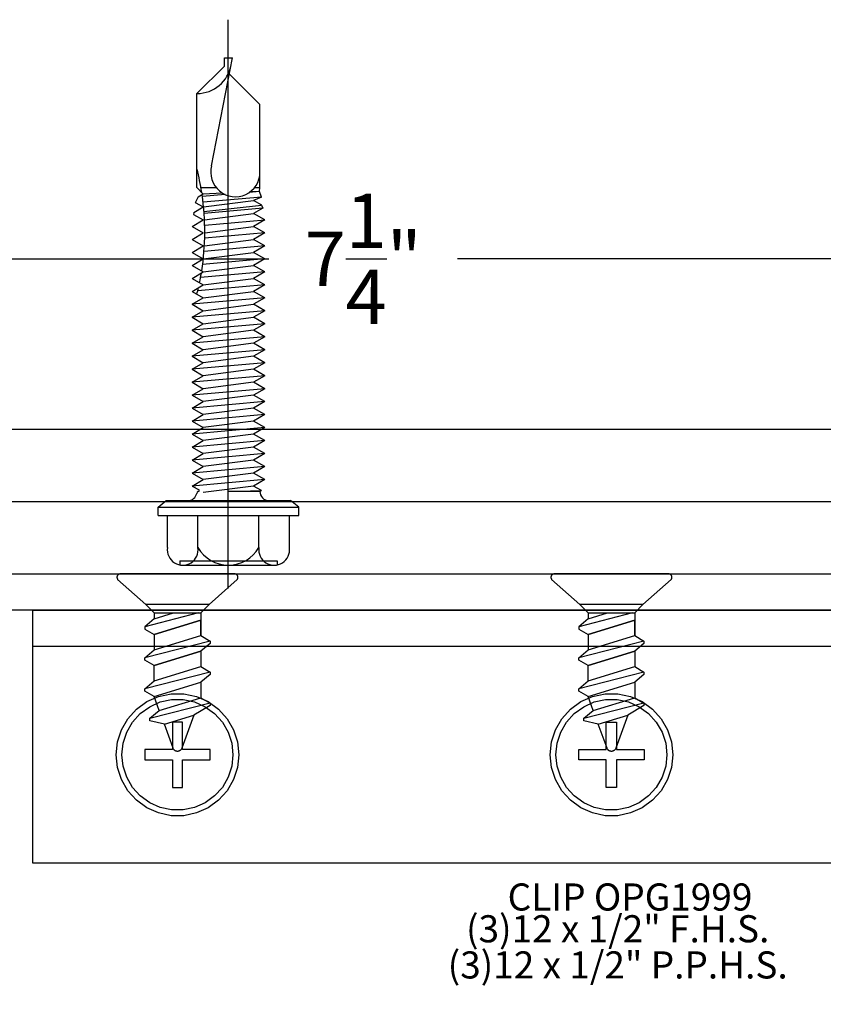
# Model space of a CAD drawing. Units: inches. Extents: x 175.4 to 188.6, y 557 to 563.4.
# Drawn here: x 180.3 to 183.1, y 560 to 563.4 of the extents above; entities that cross this region are included whole.
import ezdxf
from ezdxf.enums import TextEntityAlignment as Align

# ---------------------------------------------------------------- set-up
doc = ezdxf.new("R2010")
doc.units = ezdxf.units.IN
doc.header["$MEASUREMENT"] = 0
doc.linetypes.add('HIDDEN2', pattern=[0.1875, 0.125, -0.0625])
for name, color, linetype in [('Arcadia-Dim', 4, 'Continuous'), ('Arcadia-Hidden', 1, 'HIDDEN2'), ('Arcadia-Profile', 5, 'Continuous'), ('Arcadia-Text', 3, 'Continuous')]:
    doc.layers.add(name, color=color, linetype=linetype)
doc.styles.get("Standard").update_dxf_attribs({"font": 'ARIALN.TTF'})
doc.dimstyles.get("Standard").update_dxf_attribs({"dimscale": 0, "dimtxt": 0.09375, "dimasz": 0.12, "dimexe": 0.12, "dimexo": 0.0625, "dimgap": 0.09, "dimtad": 0, "dimtih": 1, "dimtoh": 1, "dimdec": 4, "dimzin": 0, "dimdsep": 46, "dimlunit": 4, "dimtxsty": 'Standard', "dimcen": 0.09, "dimadec": 0, "dimazin": 0, "dimtfac": 1, "dimtdec": 4, "dimtofl": 0, "dimtmove": 0, "dimatfit": 3, "dimfxl": 1, "dimtolj": 1, "dimtzin": 0, "dimarcsym": 0})

# ---------------------------------------------------------------- blocks, each defined once
blk = doc.blocks.new('OPG-1999_HD-SL')
at = {"layer": 'Arcadia-Profile'}
for points in [[(0.4196, -0.0098), (0.5804, -0.0098), (0.6091, 0.0193), (0.7067, 0.1064), (0.7072, 0.1071), (0.7076, 0.1079), (0.708, 0.1086), (0.7084, 0.1094), (0.7086, 0.1102), (0.7089, 0.1111), (0.709, 0.1119), (0.7091, 0.1127), (0.7091, 0.1136), (0.7091, 0.1145), (0.709, 0.1153), (0.7088, 0.1161), (0.7086, 0.117), (0.7083, 0.1178), (0.708, 0.1186), (0.7076, 0.1193), (0.7071, 0.12), (0.7066, 0.1207), (0.706, 0.1214), (0.7054, 0.122), (0.7048, 0.1225), (0.7041, 0.123), (0.7034, 0.1235), (0.7026, 0.1239), (0.7018, 0.1242), (0.701, 0.1245), (0.7002, 0.1247), (0.6993, 0.1249), (0.6985, 0.125), (0.6976, 0.125), (0.3024, 0.125), (0.3015, 0.125), (0.3007, 0.1249), (0.2998, 0.1247), (0.299, 0.1245), (0.2982, 0.1242), (0.2974, 0.1239), (0.2966, 0.1235), (0.2959, 0.123), (0.2952, 0.1225), (0.2946, 0.122), (0.294, 0.1214), (0.2934, 0.1207), (0.2929, 0.12), (0.2924, 0.1193), (0.292, 0.1186), (0.2917, 0.1178), (0.2914, 0.117), (0.2912, 0.1161), (0.291, 0.1153), (0.2909, 0.1145), (0.2909, 0.1136), (0.2909, 0.1127), (0.291, 0.1119), (0.2911, 0.1111), (0.2914, 0.1102), (0.2916, 0.1094), (0.292, 0.1086), (0.2924, 0.1079), (0.2928, 0.1071), (0.2933, 0.1064), (0.3909, 0.0193), (0.4196, -0.0098), (0.4196, -0.0303), (0.3874, -0.0573), (0.3874, -0.0653), (0.4196, -0.0839), (0.5804, -0.0347), (0.5804, -0.0883), (0.5804, -0.0347), (0.4196, -0.0839), (0.4196, -0.1375), (0.5804, -0.0883), (0.6126, -0.1069), (0.6126, -0.1149), (0.5804, -0.1419), (0.5804, -0.1955), (0.6126, -0.2141), (0.6126, -0.2222), (0.5804, -0.2492), (0.5804, -0.3028), (0.6126, -0.3214), (0.6126, -0.3294), (0.5566, -0.3637), (0.5151, -0.4778), (0.5146, -0.479), (0.514, -0.4802), (0.5133, -0.4813), (0.5126, -0.4823), (0.5117, -0.4833), (0.5108, -0.4842), (0.5098, -0.4851), (0.5087, -0.4858), (0.5076, -0.4865), (0.5064, -0.487), (0.5051, -0.4875), (0.5039, -0.4879), (0.5026, -0.4882), (0.5013, -0.4883), (0.5, -0.4884), (0.4987, -0.4883), (0.4974, -0.4882), (0.4961, -0.4879), (0.4949, -0.4875), (0.4936, -0.487), (0.4924, -0.4865), (0.4913, -0.4858), (0.4902, -0.4851), (0.4892, -0.4842), (0.4883, -0.4833), (0.4874, -0.4823), (0.4867, -0.4813), (0.486, -0.4802), (0.4854, -0.479), (0.4849, -0.4778), (0.4547, -0.3948), (0.405, -0.3825), (0.405, -0.3736), (0.4371, -0.3466), (0.4196, -0.2983), (0.3874, -0.2798), (0.3874, -0.2717), (0.4196, -0.2447), (0.4196, -0.1911), (0.3874, -0.1725), (0.3874, -0.1645), (0.4196, -0.1375)], [(1.9196, -0.0098), (2.0804, -0.0098), (2.1091, 0.0193), (2.2067, 0.1064), (2.2072, 0.1071), (2.2076, 0.1079), (2.208, 0.1086), (2.2084, 0.1094), (2.2086, 0.1102), (2.2089, 0.1111), (2.209, 0.1119), (2.2091, 0.1127), (2.2091, 0.1136), (2.2091, 0.1145), (2.209, 0.1153), (2.2088, 0.1161), (2.2086, 0.117), (2.2083, 0.1178), (2.208, 0.1186), (2.2076, 0.1193), (2.2071, 0.12), (2.2066, 0.1207), (2.206, 0.1214), (2.2054, 0.122), (2.2048, 0.1225), (2.2041, 0.123), (2.2034, 0.1235), (2.2026, 0.1239), (2.2018, 0.1242), (2.201, 0.1245), (2.2002, 0.1247), (2.1993, 0.1249), (2.1985, 0.125), (2.1976, 0.125), (1.8024, 0.125), (1.8015, 0.125), (1.8007, 0.1249), (1.7998, 0.1247), (1.799, 0.1245), (1.7982, 0.1242), (1.7974, 0.1239), (1.7966, 0.1235), (1.7959, 0.123), (1.7952, 0.1225), (1.7946, 0.122), (1.794, 0.1214), (1.7934, 0.1207), (1.7929, 0.12), (1.7924, 0.1193), (1.792, 0.1186), (1.7917, 0.1178), (1.7914, 0.117), (1.7912, 0.1161), (1.791, 0.1153), (1.7909, 0.1145), (1.7909, 0.1136), (1.7909, 0.1127), (1.791, 0.1119), (1.7911, 0.1111), (1.7914, 0.1102), (1.7916, 0.1094), (1.792, 0.1086), (1.7924, 0.1079), (1.7928, 0.1071), (1.7933, 0.1064), (1.8909, 0.0193), (1.9196, -0.0098), (1.9196, -0.0303), (1.8874, -0.0573), (1.8874, -0.0653), (1.9196, -0.0839), (2.0804, -0.0347), (2.0804, -0.0883), (2.0804, -0.0347), (1.9196, -0.0839), (1.9196, -0.1375), (2.0804, -0.0883), (2.1126, -0.1069), (2.1126, -0.1149), (2.0804, -0.1419), (2.0804, -0.1955), (2.1126, -0.2141), (2.1126, -0.2222), (2.0804, -0.2492), (2.0804, -0.3028), (2.1126, -0.3214), (2.1126, -0.3294), (2.0566, -0.3637), (2.0151, -0.4778), (2.0146, -0.479), (2.014, -0.4802), (2.0133, -0.4813), (2.0126, -0.4823), (2.0117, -0.4833), (2.0108, -0.4842), (2.0098, -0.4851), (2.0087, -0.4858), (2.0076, -0.4865), (2.0064, -0.487), (2.0051, -0.4875), (2.0039, -0.4879), (2.0026, -0.4882), (2.0013, -0.4883), (2, -0.4884), (1.9987, -0.4883), (1.9974, -0.4882), (1.9961, -0.4879), (1.9949, -0.4875), (1.9936, -0.487), (1.9924, -0.4865), (1.9913, -0.4858), (1.9902, -0.4851), (1.9892, -0.4842), (1.9883, -0.4833), (1.9874, -0.4823), (1.9867, -0.4813), (1.986, -0.4802), (1.9854, -0.479), (1.9849, -0.4778), (1.9547, -0.3948), (1.905, -0.3825), (1.905, -0.3736), (1.9371, -0.3466), (1.9196, -0.2983), (1.8874, -0.2798), (1.8874, -0.2717), (1.9196, -0.2447), (1.9196, -0.1911), (1.8874, -0.1725), (1.8874, -0.1645), (1.9196, -0.1375)], [(3.5804, -0.1375), (3.6126, -0.1645), (3.6126, -0.1725), (3.5804, -0.1911), (3.5804, -0.2447), (3.6126, -0.2717), (3.6126, -0.2798), (3.5804, -0.2983), (3.5629, -0.3466), (3.595, -0.3736), (3.595, -0.3825), (3.5453, -0.3948), (3.5151, -0.4778), (3.5146, -0.479), (3.514, -0.4802), (3.5133, -0.4813), (3.5126, -0.4823), (3.5117, -0.4833), (3.5108, -0.4842), (3.5098, -0.4851), (3.5087, -0.4858), (3.5076, -0.4865), (3.5064, -0.487), (3.5051, -0.4875), (3.5039, -0.4879), (3.5026, -0.4882), (3.5013, -0.4883), (3.5, -0.4884), (3.4987, -0.4883), (3.4974, -0.4882), (3.4961, -0.4879), (3.4949, -0.4875), (3.4936, -0.487), (3.4924, -0.4865), (3.4913, -0.4858), (3.4902, -0.4851), (3.4892, -0.4842), (3.4883, -0.4833), (3.4874, -0.4823), (3.4867, -0.4813), (3.486, -0.4802), (3.4854, -0.479), (3.4849, -0.4778), (3.4434, -0.3637), (3.3874, -0.3294), (3.3874, -0.3214), (3.4196, -0.3028), (3.4196, -0.2492), (3.3874, -0.2222), (3.3874, -0.2141), (3.4196, -0.1955), (3.4196, -0.1419), (3.3874, -0.1149), (3.3874, -0.1069), (3.4196, -0.0883), (3.5804, -0.1375), (3.5804, -0.0839), (3.4196, -0.0347), (3.4196, -0.0883), (3.4196, -0.0347), (3.5804, -0.0839), (3.6126, -0.0653), (3.6126, -0.0573), (3.5804, -0.0303), (3.5804, -0.0098), (3.6091, 0.0193), (3.7067, 0.1064), (3.7072, 0.1071), (3.7076, 0.1079), (3.708, 0.1086), (3.7084, 0.1094), (3.7086, 0.1102), (3.7089, 0.1111), (3.709, 0.1119), (3.7091, 0.1127), (3.7091, 0.1136), (3.7091, 0.1145), (3.709, 0.1153), (3.7088, 0.1161), (3.7086, 0.117), (3.7083, 0.1178), (3.708, 0.1186), (3.7076, 0.1193), (3.7071, 0.12), (3.7066, 0.1207), (3.706, 0.1214), (3.7054, 0.122), (3.7048, 0.1225), (3.7041, 0.123), (3.7034, 0.1235), (3.7026, 0.1239), (3.7018, 0.1242), (3.701, 0.1245), (3.7002, 0.1247), (3.6993, 0.1249), (3.6985, 0.125), (3.6976, 0.125), (3.3024, 0.125), (3.3015, 0.125), (3.3007, 0.1249), (3.2998, 0.1247), (3.299, 0.1245), (3.2982, 0.1242), (3.2974, 0.1239), (3.2966, 0.1235), (3.2959, 0.123), (3.2952, 0.1225), (3.2946, 0.122), (3.294, 0.1214), (3.2934, 0.1207), (3.2929, 0.12), (3.2924, 0.1193), (3.292, 0.1186), (3.2917, 0.1178), (3.2914, 0.117), (3.2912, 0.1161), (3.291, 0.1153), (3.2909, 0.1145), (3.2909, 0.1136), (3.2909, 0.1127), (3.291, 0.1119), (3.2911, 0.1111), (3.2914, 0.1102), (3.2916, 0.1094), (3.292, 0.1086), (3.2924, 0.1079), (3.2928, 0.1071), (3.2933, 0.1064), (3.3909, 0.0193), (3.4196, -0.0098), (3.5804, -0.0098)], [(0.6091, 0.0193), (0.3909, 0.0193)], [(2.1091, 0.0193), (1.8909, 0.0193)], [(3.3909, 0.0193), (3.6091, 0.0193)], [(0.5729, -0.0098), (0.3874, -0.0573)], [(0.4196, -0.0303), (0.4864, -0.0098)], [(0.5804, -0.0098), (0.5804, -0.0347)], [(2.0729, -0.0098), (1.8874, -0.0573)], [(1.9196, -0.0303), (1.9864, -0.0098)], [(2.0804, -0.0098), (2.0804, -0.0347)], [(3.4196, -0.0098), (3.4196, -0.0347)], [(3.4271, -0.0098), (3.6126, -0.0573)], [(3.5804, -0.0303), (3.5136, -0.0098)], [(0, -0.125), (4, -0.125)], [(0.6126, -0.1069), (0.3874, -0.1645)], [(2.1126, -0.1069), (1.8874, -0.1645)], [(3.3874, -0.1069), (3.6126, -0.1645)], [(0.4196, -0.2447), (0.5804, -0.1955)], [(1.9196, -0.2447), (2.0804, -0.1955)], [(3.5804, -0.2447), (3.4196, -0.1955)], [(0.6126, -0.2141), (0.3874, -0.2717)], [(2.1126, -0.2141), (1.8874, -0.2717)], [(3.3874, -0.2141), (3.6126, -0.2717)], [(0.4196, -0.2983), (0.5804, -0.2492)], [(1.9196, -0.2983), (2.0804, -0.2492)], [(3.5804, -0.2983), (3.4196, -0.2492)], [(0.4371, -0.3466), (0.5804, -0.3028)], [(1.9371, -0.3466), (2.0804, -0.3028)], [(3.5629, -0.3466), (3.4196, -0.3028)], [(0.6126, -0.3214), (0.405, -0.3745)], [(2.1126, -0.3214), (1.905, -0.3745)], [(3.3874, -0.3214), (3.595, -0.3745)], [(0.4547, -0.3948), (0.5566, -0.3637)], [(1.9547, -0.3948), (2.0566, -0.3637)], [(3.5453, -0.3948), (3.4434, -0.3637)]]:
    blk.add_lwpolyline(points, dxfattribs=at)
for points in [[(0, -0.875), (0, 0), (4, 0), (4, -0.875)], [(0.5804, -0.1419), (0.4196, -0.1911)], [(2.0804, -0.1419), (1.9196, -0.1911)], [(3.4196, -0.1419), (3.5804, -0.1911)], [(0.7072, -0.544), (0.6936, -0.5861), (0.6714, -0.6245), (0.6418, -0.6574), (0.6059, -0.6834), (0.5655, -0.7014), (0.5221, -0.7107), (0.4779, -0.7107), (0.4345, -0.7014), (0.3941, -0.6834), (0.3582, -0.6574), (0.3286, -0.6245), (0.3064, -0.5861), (0.2928, -0.544), (0.2881, -0.4999), (0.2928, -0.4559), (0.3064, -0.4138), (0.3286, -0.3754), (0.3582, -0.3425), (0.3941, -0.3165), (0.4345, -0.2984), (0.4779, -0.2892), (0.5221, -0.2892), (0.5655, -0.2984), (0.6059, -0.3165), (0.6418, -0.3425), (0.6714, -0.3754), (0.6936, -0.4138), (0.7072, -0.4559), (0.7119, -0.4999)], [(2.2072, -0.544), (2.1936, -0.5861), (2.1714, -0.6245), (2.1418, -0.6574), (2.1059, -0.6834), (2.0655, -0.7014), (2.0221, -0.7107), (1.9779, -0.7107), (1.9345, -0.7014), (1.8941, -0.6834), (1.8582, -0.6574), (1.8286, -0.6245), (1.8064, -0.5861), (1.7928, -0.544), (1.7881, -0.4999), (1.7928, -0.4559), (1.8064, -0.4138), (1.8286, -0.3754), (1.8582, -0.3425), (1.8941, -0.3165), (1.9345, -0.2984), (1.9779, -0.2892), (2.0221, -0.2892), (2.0655, -0.2984), (2.1059, -0.3165), (2.1418, -0.3425), (2.1714, -0.3754), (2.1936, -0.4138), (2.2072, -0.4559), (2.2119, -0.4999)], [(3.7072, -0.544), (3.6936, -0.5861), (3.6714, -0.6245), (3.6418, -0.6574), (3.6059, -0.6834), (3.5655, -0.7014), (3.5221, -0.7107), (3.4779, -0.7107), (3.4345, -0.7014), (3.3941, -0.6834), (3.3582, -0.6574), (3.3286, -0.6245), (3.3064, -0.5861), (3.2928, -0.544), (3.2881, -0.4999), (3.2928, -0.4559), (3.3064, -0.4138), (3.3286, -0.3754), (3.3582, -0.3425), (3.3941, -0.3165), (3.4345, -0.2984), (3.4779, -0.2892), (3.5221, -0.2892), (3.5655, -0.2984), (3.6059, -0.3165), (3.6418, -0.3425), (3.6714, -0.3754), (3.6936, -0.4138), (3.7072, -0.4559), (3.7119, -0.4999)], [(0.6877, -0.5398), (0.6753, -0.578), (0.6552, -0.6127), (0.6284, -0.6425), (0.5959, -0.6661), (0.5593, -0.6824), (0.5201, -0.6908), (0.4799, -0.6908), (0.4407, -0.6824), (0.4041, -0.6661), (0.3716, -0.6425), (0.3448, -0.6127), (0.3247, -0.578), (0.3123, -0.5398), (0.3081, -0.4999), (0.3123, -0.4601), (0.3247, -0.4219), (0.3448, -0.3872), (0.3716, -0.3574), (0.4041, -0.3338), (0.4407, -0.3175), (0.4799, -0.3091), (0.5201, -0.3091), (0.5593, -0.3175), (0.5959, -0.3338), (0.6284, -0.3574), (0.6552, -0.3872), (0.6753, -0.4219), (0.6877, -0.4601), (0.6919, -0.4999)], [(2.1877, -0.5398), (2.1753, -0.578), (2.1552, -0.6127), (2.1284, -0.6425), (2.0959, -0.6661), (2.0593, -0.6824), (2.0201, -0.6908), (1.9799, -0.6908), (1.9407, -0.6824), (1.9041, -0.6661), (1.8716, -0.6425), (1.8448, -0.6127), (1.8247, -0.578), (1.8123, -0.5398), (1.8081, -0.4999), (1.8123, -0.4601), (1.8247, -0.4219), (1.8448, -0.3872), (1.8716, -0.3574), (1.9041, -0.3338), (1.9407, -0.3175), (1.9799, -0.3091), (2.0201, -0.3091), (2.0593, -0.3175), (2.0959, -0.3338), (2.1284, -0.3574), (2.1552, -0.3872), (2.1753, -0.4219), (2.1877, -0.4601), (2.1919, -0.4999)], [(3.6877, -0.5398), (3.6753, -0.578), (3.6552, -0.6127), (3.6284, -0.6425), (3.5959, -0.6661), (3.5593, -0.6824), (3.5201, -0.6908), (3.4799, -0.6908), (3.4407, -0.6824), (3.4041, -0.6661), (3.3716, -0.6425), (3.3448, -0.6127), (3.3247, -0.578), (3.3123, -0.5398), (3.3081, -0.4999), (3.3123, -0.4601), (3.3247, -0.4219), (3.3448, -0.3872), (3.3716, -0.3574), (3.4041, -0.3338), (3.4407, -0.3175), (3.4799, -0.3091), (3.5201, -0.3091), (3.5593, -0.3175), (3.5959, -0.3338), (3.6284, -0.3574), (3.6552, -0.3872), (3.6753, -0.4219), (3.6877, -0.4601), (3.6919, -0.4999)], [(0.4824, -0.6129), (0.5176, -0.6129), (0.5176, -0.5176), (0.613, -0.5176), (0.613, -0.4823), (0.5176, -0.4823), (0.5176, -0.3869), (0.4824, -0.3869), (0.4824, -0.4823), (0.387, -0.4823), (0.387, -0.5176), (0.4824, -0.5176)], [(2.0176, -0.6129), (1.9824, -0.6129), (1.9824, -0.5176), (1.887, -0.5176), (1.887, -0.4823), (1.9824, -0.4823), (1.9824, -0.3869), (2.0176, -0.3869), (2.0176, -0.4823), (2.113, -0.4823), (2.113, -0.5176), (2.0176, -0.5176)], [(3.5176, -0.6129), (3.4824, -0.6129), (3.4824, -0.5176), (3.387, -0.5176), (3.387, -0.4823), (3.4824, -0.4823), (3.4824, -0.3869), (3.5176, -0.3869), (3.5176, -0.4823), (3.613, -0.4823), (3.613, -0.5176), (3.5176, -0.5176)]]:
    blk.add_lwpolyline(points, close=True, dxfattribs=at)
blk = doc.blocks.new('*D8')
at = {"layer": 'Arcadia-Dim', "color": 0, "lineweight": -2, "transparency": 16777216}
for p, q in [((177.8587, 561.5944), (177.8587, 562.8058)), ((185.1207, 561.6013), (185.1207, 562.8058)), ((178.0987, 562.5658), (181.1633, 562.5658)), ((184.8807, 562.5658), (181.8161, 562.5658))]:
    blk.add_line(p, q, dxfattribs=at)
at = {"layer": 'Arcadia-Dim', "color": 0, "lineweight": -3, "transparency": 16777216}
for points in [[(178.0987, 562.6058), (178.0987, 562.5258), (177.8587, 562.5658)], [(184.8807, 562.6058), (184.8807, 562.5258), (185.1207, 562.5658)]]:
    blk.add_solid(points, dxfattribs=at)
at = {"layer": 'Defpoints', "lineweight": -3, "transparency": 16777216}
for p in [(185.1207, 562.5658), (177.8587, 561.4694), (185.1207, 561.4763)]:
    blk.add_point(p, dxfattribs=at)
at = {"layer": 'Arcadia-Dim', "color": 0, "transparency": 16777216, "insert": (181.4897, 562.5658), "char_height": 0.1875, "attachment_point": 5}
blk.add_mtext('\\A1;7{\\H1.000000x;\\S1/4;}"', dxfattribs=at)
blk = doc.blocks.new('A$C4CC929B4')
at = {"layer": 'Arcadia-Profile'}
blk.add_line((-2.736, 2.25), (2.736, 2.25), dxfattribs=at)
blk.add_lwpolyline([(2.736, 2.5), (2.736, 0), (-2.736, 0), (-2.736, 2.5)], close=True, dxfattribs=at)
blk = doc.blocks.new('Af876S')
at = {"layer": 'Arcadia-Profile', "lineweight": -3}
for p, q in [((-0.0281, 0.2428), (-0.0281, -0.2428)), ((-0.0281, 0.2428), (0, 0.2428)), ((0, 0.2428), (0, -0.2428)), ((0, 0.2428), (0.0234, 0.2149)), ((-0.1395, 0.2108), (-0.0281, 0.2108)), ((0.0234, 0.2149), (0.0234, -0.2149)), ((-0.1855, 0.1679), (-0.2001, 0.1679)), ((-0.2001, 0.1581), (-0.2001, -0.1581)), ((-0.1855, 0.1679), (-0.1855, -0.1679)), ((-0.1395, 0.1054), (-0.0281, 0.1054)), ((0.0546, 0.1047), (0.0563, 0.1018)), ((0.0736, 0.1258), (0.0598, 0.1018)), ((0.096, -0.1258), (0.0736, 0.1258)), ((0.0736, 0.1258), (0.096, 0.0869)), ((0.1184, 0.1258), (0.096, 0.0869)), ((0.1409, -0.1258), (0.1184, 0.1258)), ((0.1184, 0.1258), (0.1409, 0.0869)), ((0.1633, 0.1258), (0.1409, 0.0869)), ((0.1857, -0.1258), (0.1633, 0.1258)), ((0.1633, 0.1258), (0.1857, 0.0869)), ((0.2082, 0.1258), (0.1857, 0.0869)), ((0.2082, 0.1258), (0.2306, 0.0869)), ((0.2306, -0.1258), (0.2082, 0.1258)), ((0.253, 0.1258), (0.2306, 0.0869)), ((0.2755, -0.1258), (0.253, 0.1258)), ((0.253, 0.1258), (0.2755, 0.0869)), ((0.2979, 0.1258), (0.2755, 0.0869)), ((0.3203, -0.1258), (0.2979, 0.1258)), ((0.2979, 0.1258), (0.3203, 0.0869)), ((0.3428, 0.1258), (0.3203, 0.0869)), ((0.3652, -0.1258), (0.3428, 0.1258)), ((0.3428, 0.1258), (0.3652, 0.0869)), ((0.3876, 0.1258), (0.3652, 0.0869)), ((0.4101, -0.1258), (0.3876, 0.1258)), ((0.3876, 0.1258), (0.4101, 0.0869)), ((0.4325, 0.1258), (0.4101, 0.0869)), ((0.4549, -0.1258), (0.4325, 0.1258)), ((0.4325, 0.1258), (0.4549, 0.0869)), ((0.4774, 0.1258), (0.4549, 0.0869)), ((0.4998, -0.1258), (0.4774, 0.1258)), ((0.4774, 0.1258), (0.4998, 0.0869)), ((0.5222, 0.1258), (0.4998, 0.0869)), ((0.5447, -0.1258), (0.5222, 0.1258)), ((0.5222, 0.1258), (0.5447, 0.0869)), ((0.5671, 0.1258), (0.5447, 0.0869)), ((0.5895, -0.1258), (0.5671, 0.1258)), ((0.5671, 0.1258), (0.5895, 0.0869)), ((0.612, 0.1258), (0.5895, 0.0869)), ((0.6344, -0.1258), (0.612, 0.1258)), ((0.612, 0.1258), (0.6344, 0.0869)), ((0.6568, 0.1258), (0.6344, 0.0869)), ((0.6793, -0.1258), (0.6568, 0.1258)), ((0.6568, 0.1258), (0.6793, 0.0869)), ((0.7017, 0.1258), (0.6793, 0.0869)), ((0.7241, -0.1258), (0.7017, 0.1258)), ((0.7017, 0.1258), (0.7241, 0.0869)), ((0.7466, 0.1258), (0.7241, 0.0869)), ((0.7466, 0.1258), (0.769, 0.0869)), ((0.769, -0.1258), (0.7483, 0.1062)), ((0.7914, 0.1258), (0.769, 0.0869)), ((0.7914, 0.1258), (0.8139, 0.0869)), ((0.8363, 0.1258), (0.8138, 0.0869)), ((0.8363, 0.1258), (0.8587, 0.0869)), ((0.8811, 0.1258), (0.8587, 0.0869)), ((0.8811, 0.1258), (0.9036, 0.0869)), ((0.926, 0.1258), (0.9036, 0.0869)), ((0.926, 0.1258), (0.9484, 0.0869)), ((0.9709, 0.1258), (0.9484, 0.0869)), ((0.9709, 0.1258), (0.9933, 0.0869)), ((1.0127, 0.1205), (0.9933, 0.0869)), ((1.0193, 0.1197), (1.0127, 0.1205)), ((1.0193, 0.1197), (1.0382, 0.0869)), ((1.0542, 0.1147), (1.0382, 0.0869)), ((1.0736, 0.1043), (1.0531, 0.1154)), ((1.083, 0.0869), (1.0727, 0.1048)), ((1.083, 0.0869), (1.1055, 0.1088)), ((1.1055, 0.1088), (1.4304, 0.1088)), ((1.525, 0.0142), (1.4304, 0.1088)), ((0.0736, -0.0869), (0.0511, 0.0869)), ((0.1184, -0.0869), (0.096, 0.0869)), ((0.1633, -0.0869), (0.1409, 0.0869)), ((0.2082, -0.0869), (0.1857, 0.0869)), ((0.253, -0.0869), (0.2306, 0.0869)), ((0.2979, -0.0869), (0.2755, 0.0869)), ((0.3428, -0.0869), (0.3203, 0.0869)), ((0.3876, -0.0869), (0.3652, 0.0869)), ((0.4325, -0.0869), (0.4101, 0.0869)), ((0.4774, -0.0869), (0.4549, 0.0869)), ((0.5222, -0.0869), (0.4998, 0.0869)), ((0.5671, -0.0869), (0.5447, 0.0869)), ((0.612, -0.0869), (0.5895, 0.0869)), ((0.6344, 0.0869), (0.6568, -0.0869)), ((0.6793, 0.0869), (0.7017, -0.0869)), ((0.7241, 0.0869), (0.7466, -0.0869)), ((0.769, 0.0869), (0.7914, -0.0869)), ((0.8139, -0.1258), (0.794, 0.0965)), ((0.8138, 0.0869), (0.8363, -0.0869)), ((0.8587, -0.1258), (0.8395, 0.0893)), ((0.8587, 0.087), (0.8811, -0.0869)), ((0.9036, -0.1258), (0.8848, 0.0845)), ((0.9041, 0.0832), (0.926, -0.0869)), ((0.9484, -0.1258), (0.9299, 0.0822)), ((0.9491, 0.0818), (0.9709, -0.0869)), ((0.9748, 0.0821), (0.9933, -0.1258)), ((0.9939, 0.0827), (1.0157, -0.0869)), ((1.0341, -0.1187), (1.016, 0.084)), ((1.0231, 0.0846), (1.0446, -0.1147)), ((1.0383, 0.0859), (1.0606, -0.0869)), ((1.0719, -0.1139), (1.0547, 0.0876)), ((1.0811, 0.0108), (1.074, 0.0901)), ((1.086, 0.0201), (1.083, 0.0869)), ((1.1055, 0.095), (1.1055, 0.0423)), ((1.1806, 0.0581), (1.5534, -0.0142)), ((0.0547, -0.1088), (0.0547, 0)), ((1.525, 0.0142), (1.5534, 0.0142)), ((1.5534, 0.0142), (1.5534, -0.0142)), ((0.0547, 0), (0.058, -0.1139)), ((1.4974, -0.0034), (1.392, -0.1088)), ((0.058, -0.1139), (0.0736, -0.0869)), ((0.096, -0.1258), (0.0736, -0.0869)), ((0.096, -0.1258), (0.1184, -0.0869)), ((0.1409, -0.1258), (0.1184, -0.0869)), ((0.1409, -0.1258), (0.1633, -0.0869)), ((0.1857, -0.1258), (0.1633, -0.0869)), ((0.1857, -0.1258), (0.2082, -0.0869)), ((0.2306, -0.1258), (0.2082, -0.0869)), ((0.2306, -0.1258), (0.253, -0.0869)), ((0.2755, -0.1258), (0.253, -0.0869)), ((0.2755, -0.1258), (0.2979, -0.0869)), ((0.3203, -0.1258), (0.2979, -0.0869)), ((0.3203, -0.1258), (0.3428, -0.0869)), ((0.3652, -0.1258), (0.3428, -0.0869)), ((0.3652, -0.1258), (0.3876, -0.0869)), ((0.4101, -0.1258), (0.3876, -0.0869)), ((0.4101, -0.1258), (0.4325, -0.0869)), ((0.4549, -0.1258), (0.4325, -0.0869)), ((0.4549, -0.1258), (0.4774, -0.0869)), ((0.4998, -0.1258), (0.4774, -0.0869)), ((0.4998, -0.1258), (0.5222, -0.0869)), ((0.5447, -0.1258), (0.5222, -0.0869)), ((0.5447, -0.1258), (0.5671, -0.0869)), ((0.5895, -0.1258), (0.5671, -0.0869)), ((0.5895, -0.1258), (0.612, -0.0869)), ((0.6344, -0.1258), (0.612, -0.0869)), ((0.6344, -0.1258), (0.6568, -0.0869)), ((0.6793, -0.1258), (0.6568, -0.0869)), ((0.6793, -0.1258), (0.7017, -0.0869)), ((0.7241, -0.1258), (0.7017, -0.0869)), ((0.7241, -0.1258), (0.7466, -0.0869)), ((0.769, -0.1258), (0.7466, -0.0869)), ((0.769, -0.1258), (0.7914, -0.0869)), ((0.8139, -0.1258), (0.7914, -0.0869)), ((0.8139, -0.1258), (0.8363, -0.0869)), ((0.8587, -0.1258), (0.8363, -0.0869)), ((0.8587, -0.1258), (0.8811, -0.0869)), ((0.9036, -0.1258), (0.8811, -0.0869)), ((0.9036, -0.1258), (0.926, -0.0869)), ((0.9484, -0.1258), (0.926, -0.0869)), ((0.9484, -0.1258), (0.9709, -0.0869)), ((0.9933, -0.1258), (0.9709, -0.0869)), ((0.9933, -0.1258), (1.0157, -0.0869)), ((1.0341, -0.1187), (1.0157, -0.0869)), ((1.0444, -0.1149), (1.0606, -0.0869)), ((1.0725, -0.1138), (1.0606, -0.0869)), ((1.0916, -0.1069), (1.0884, -0.0717)), ((1.0916, -0.1069), (1.0901, -0.0741)), ((1.1055, -0.0901), (1.1055, -0.1088)), ((-0.1395, -0.1054), (-0.0281, -0.1054)), ((0.058, -0.1139), (0.0551, -0.1088)), ((1.0446, -0.1147), (1.0341, -0.1187)), ((1.0725, -0.1138), (1.0916, -0.1069)), ((1.0916, -0.1069), (1.1055, -0.1088)), ((1.1055, -0.1088), (1.392, -0.1088)), ((-0.1855, -0.1679), (-0.2001, -0.1679)), ((-0.1395, -0.2108), (-0.0281, -0.2108)), ((0, -0.2428), (0.0234, -0.2149)), ((-0.0281, -0.2428), (0, -0.2428))]:
    blk.add_line(p, q, dxfattribs=at)
for centre, radius, start, end in [((-0.1469, 0.1581), 0.0532, 82.0139, 277.986), ((0.0547, 0.1401), 0.0313, 180.0001, 257.6335), ((-0.0782, 0), 0.1219, 120.1988, 239.8013), ((0.0458, 0.0997), 0.0101, 29.998, 77.6319), ((0.9538, 0.9594), 0.8776, 255.6811, 257.1934), ((0.9538, 0.9594), 0.8776, 278.8229, 284.2475), ((1.5515, 0.1096), 0.1212, 180.3582, 259.7184), ((0.058, 0.1028), 0.00202, 210.0125, 330.006), ((0.9538, 0.9594), 0.8776, 258.34, 260.5615), ((0.9538, 0.9594), 0.8776, 261.0345, 278.3094), ((1.1586, -0.0239), 0.0849, 74.9998, 269.9999), ((-0.1469, -0.1581), 0.0532, 82.0139, 277.9855), ((0.0547, -0.1401), 0.0313, 90.0001, 180.0002)]:
    blk.add_arc(centre, radius, start, end, dxfattribs=at)

msp = doc.modelspace()

# ---------------------------------------------------------------- linework, layer by layer
at = {"layer": 'Arcadia-Profile'}
msp.add_line((181.02302, 561.42594), (181.02302, 563.39251), dxfattribs=at)
for points in [[(179.28069, 561.47634), (185.12069, 561.47634)], [(184.99569, 561.35134), (179.55869, 561.35134)]]:
    msp.add_lwpolyline(points, dxfattribs=at)

# ---------------------------------------------------------------- block references
at = {"layer": 'Arcadia-Hidden'}
msp.add_blockref('A$C4CC929B4', (182.25902, 559.47634), dxfattribs=at)
at = {"layer": 'Arcadia-Profile', "rotation": 90}
msp.add_blockref('Af876S', (181.02392, 561.70679), dxfattribs=at)
at = {"layer": 'Arcadia-Profile', "lineweight": -3}
msp.add_blockref('OPG-1999_HD-SL', (180.34765, 561.35134), dxfattribs=at)

# ---------------------------------------------------------------- texts
at = {"layer": 'Arcadia-Text', "lineweight": -3}
msp.add_text('CLIP OPG1999', height=0.09375, dxfattribs=at).set_placement((181.98884, 560.31268))
for s, p in [('(3)12 x 1/2" F.H.S.', (182.36933, 560.20278)), ('(3)12 x 1/2" P.P.H.S.', (182.36933, 560.07782))]:
    msp.add_text(s, height=0.09375, dxfattribs=at).set_placement(p, align=Align.CENTER)

# ---------------------------------------------------------------- dimensions: what is measured, and where the dimension line sits
at = {"layer": 'Arcadia-Dim'}
dim = msp.add_linear_dim(base=(185.12069, 562.56578), p1=(177.85868, 561.46943), p2=(185.12069, 561.47634), dimstyle='Standard', override={"dimscale": 2, "dimarcsym": 1}, dxfattribs=at)
dim.commit()
dim.dimension.update_dxf_attribs({"geometry": '*D8', "text_midpoint": (181.48969, 562.56578)})

doc.saveas('drawing.dxf')
